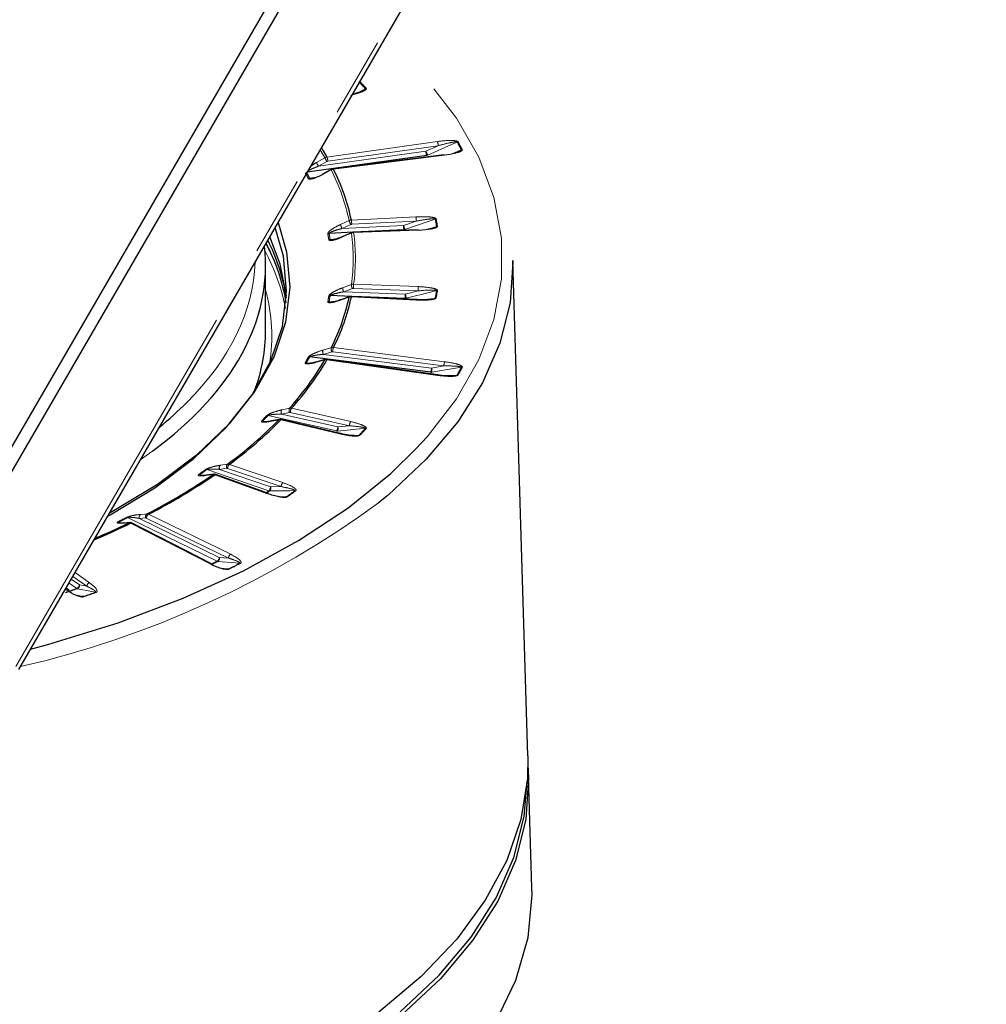
# Paper-space layout 'Sheet2' of a CAD drawing. Units: millimetres. Extents: x 9 to 1287, y 9 to 830.
# Drawn here: x 1176 to 1222, y 559 to 606 of the extents above; entities that cross this region are included whole.
import ezdxf

# ---------------------------------------------------------------- set-up
doc = ezdxf.new("R2010")
doc.units = ezdxf.units.MM
doc.linetypes.add('PHANTOM', pattern=[12.7, 6.35, -1.27, 1.27, -1.27, 1.27, -1.27])

psp = doc.layouts.new('Sheet2')

# ---------------------------------------------------------------- linework, layer by layer
at = {"color": 7, "linetype": 'Continuous', "lineweight": 25, "ltscale": 3}
for p, q in [((1217.326453, 657.486553), (1171.326455, 578.148292)), ((1217.805747, 657.136461), (1171.805749, 577.798195)), ((1175.873262, 574.794499), (1221.873264, 654.132768)), ((1195.269279, 599.250601), (1189.588876, 598.45043)), ((1196.101316, 599.281355), (1190.814252, 598.609205)), ((1190.720794, 598.579038), (1190.318738, 598.361437)), ((1194.859219, 595.710307), (1191.784198, 595.595622)), ((1194.17835, 595.715671), (1191.796235, 595.596071)), ((1191.777626, 595.595137), (1190.626102, 595.537321)), ((1191.274316, 595.39162), (1191.273813, 595.391439)), ((1191.687217, 595.573374), (1191.27382, 595.391445)), ((1200.073987, 570.68726), (1199.361468, 594.249099)), ((1187.603577, 590.916398), (1187.603577, 593.998456)), ((1191.689496, 592.542627), (1190.675961, 592.580427)), ((1191.59282, 592.529241), (1191.180642, 592.383426)), ((1194.760545, 592.389561), (1191.692412, 592.543604)), ((1194.236182, 592.447647), (1191.776488, 592.539382)), ((1195.456753, 588.932028), (1189.698144, 589.664126)), ((1189.618618, 589.356606), (1189.625883, 589.355582)), ((1190.440965, 589.539545), (1190.04253, 589.429189)), ((1195.793463, 588.806199), (1190.542582, 589.545867)), ((1188.267189, 586.695415), (1187.894605, 586.618784)), ((1191.148315, 586.02378), (1188.370584, 586.693216)), ((1185.138171, 584.083454), (1184.802757, 584.037795)), ((1187.746474, 583.171269), (1185.243437, 584.071708)), ((1181.149819, 581.783104), (1180.861766, 581.764718)), ((1185.065007, 579.806534), (1181.257278, 581.759825)), ((1178.270452, 578.55154), (1178.116913, 578.664223)), ((1200.27149, 564.415737), (1200.111333, 569.711882))]:
    psp.add_line(p, q, dxfattribs=at)
at = {"color": 8, "linetype": 'PHANTOM', "lineweight": 18, "ltscale": 3}
for p, q in [((1175.723878, 574.936262), (1221.72388, 654.274531)), ((1191.992218, 602.230641), (1192.347351, 602.422369)), ((1190.521659, 599.171592), (1195.772537, 599.911259)), ((1190.123244, 598.73239), (1195.228606, 599.451559)), ((1195.813213, 599.710302), (1190.562333, 598.970634)), ((1195.228606, 599.451559), (1195.813213, 599.710302)), ((1196.452228, 599.315232), (1196.912732, 599.510123)), ((1190.521678, 598.95675), (1190.123244, 598.73239)), ((1196.120232, 599.262456), (1190.833169, 598.590307)), ((1189.698144, 598.168675), (1190.046103, 598.212912)), ((1191.684891, 596.175131), (1194.753024, 596.329175)), ((1194.768011, 596.125783), (1191.699876, 595.971739)), ((1194.163363, 595.919063), (1194.768011, 596.125783)), ((1191.657834, 595.961473), (1191.245656, 595.772572)), ((1191.245656, 595.772572), (1194.163363, 595.919063)), ((1194.86481, 595.690315), (1191.789789, 595.575631)), ((1195.313724, 595.728755), (1195.733602, 595.865315)), ((1190.675961, 595.252374), (1190.89847, 595.260673)), ((1191.73648, 592.913055), (1191.323083, 592.760268)), ((1194.853652, 592.804954), (1191.778631, 592.919638)), ((1191.789789, 593.123198), (1194.86481, 593.008514)), ((1191.323083, 592.760268), (1194.247339, 592.651207)), ((1194.753024, 592.369653), (1191.68489, 592.523698)), ((1194.247339, 592.651207), (1194.853652, 592.804954)), ((1195.379793, 592.396833), (1195.671708, 592.466461)), ((1190.626102, 592.29548), (1190.826061, 592.285441)), ((1190.833169, 590.108522), (1196.12023, 589.436373)), ((1190.755228, 589.90412), (1190.353172, 589.787005)), ((1190.353172, 589.787005), (1195.493715, 589.133483)), ((1196.083268, 589.234918), (1190.796206, 589.907067)), ((1189.550081, 589.387837), (1189.723648, 589.363387)), ((1195.772539, 588.787569), (1190.521659, 589.527237)), ((1195.493715, 589.133483), (1196.083268, 589.234918)), ((1196.447805, 588.761181), (1196.713198, 588.803037)), ((1188.844095, 587.222703), (1191.655222, 586.589076)), ((1190.977049, 586.143421), (1187.722361, 586.877028)), ((1188.743892, 587.026095), (1188.365393, 586.943124)), ((1188.365393, 586.943124), (1191.038692, 586.340563)), ((1191.59358, 586.391934), (1188.782453, 587.025561)), ((1187.480593, 586.617792), (1187.630205, 586.581735)), ((1191.113171, 586.00786), (1188.33544, 586.677296)), ((1191.038692, 586.340563), (1191.59358, 586.391934)), ((1191.795566, 585.921667), (1192.047232, 585.941325)), ((1185.883008, 584.553426), (1188.43137, 583.685351)), ((1184.480521, 584.069511), (1184.60973, 584.023029)), ((1187.759109, 583.298771), (1184.808648, 584.303817)), ((1187.695699, 583.160029), (1185.192663, 584.060468)), ((1185.763583, 584.366426), (1185.420143, 584.315036)), ((1185.420143, 584.315036), (1187.843561, 583.489522)), ((1188.346918, 583.494601), (1185.798556, 584.362676)), ((1187.843561, 583.489522), (1188.346918, 583.494601)), ((1188.225901, 583.015365), (1188.594778, 583.013304)), ((1182.039873, 582.181796), (1185.946455, 580.277931)), ((1180.641017, 581.820423), (1180.754775, 581.762067)), ((1185.300536, 579.949014), (1181.045532, 582.022681)), ((1184.996542, 579.802975), (1181.188813, 581.756266)), ((1181.904859, 582.005925), (1181.606912, 581.982592)), ((1181.606912, 581.982592), (1185.40523, 580.13149)), ((1185.841761, 580.095455), (1181.935179, 581.999319)), ((1185.40523, 580.13149), (1185.841761, 580.095455)), ((1178.546431, 579.40503), (1179.232347, 578.928353)), ((1185.459152, 579.618165), (1185.833312, 579.580312)), ((1178.632392, 578.653935), (1178.26071, 578.912235)), ((1178.366999, 579.095554), (1178.754147, 578.826506)), ((1179.110592, 578.755782), (1178.440144, 579.221709)), ((1178.754147, 578.826506), (1179.110592, 578.755782)), ((1178.181702, 578.560517), (1178.094074, 578.624829)), ((1178.543759, 578.355029), (1178.930753, 578.268488))]:
    psp.add_line(p, q, dxfattribs=at)
at = {"color": 8, "linetype": 'PHANTOM', "lineweight": 18, "ltscale": 3, "flags": 128}
for points in [[(1194.772502, 585.304515), (1195.286738, 585.864464), (1196.688574, 587.673741), (1197.750552, 589.539974), (1198.463611, 591.447239), (1198.82167, 593.379264), (1198.821668, 595.319566), (1198.463612, 597.25159), (1197.750554, 599.158855), (1196.688575, 601.025088), (1195.28674, 602.834365), (1193.557007, 604.571253), (1193.279757, 604.816256)], [(1196.7132, 599.882458), (1196.439484, 599.761312), (1195.314985, 599.263615)], [(1190.420062, 599.136807), (1190.246459, 599.430095), (1190.200317, 599.505008)], [(1190.021628, 598.912448), (1190.28303, 599.059644), (1190.420062, 599.136807)], [(1190.730685, 598.557177), (1190.466905, 598.414414), (1190.328629, 598.339576)], [(1191.167623, 595.960489), (1191.438042, 596.084421), (1191.579801, 596.149388)], [(1195.671708, 596.219033), (1195.388611, 596.122246), (1194.225565, 595.724614)], [(1191.273813, 595.391439), (1191.271749, 595.389434), (1191.270159, 595.381976), (1191.271004, 595.369665)], [(1191.684401, 595.551595), (1191.413181, 595.432235), (1191.271004, 595.369665)], [(1191.687209, 595.573371), (1191.685147, 595.571365), (1191.683557, 595.563905), (1191.684401, 595.551595)], [(1191.271004, 592.953876), (1191.542223, 593.054115), (1191.684401, 593.106661)], [(1191.579801, 592.508867), (1191.309381, 592.413202), (1191.167623, 592.363052)], [(1195.733602, 592.820179), (1195.449723, 592.748194), (1194.283471, 592.452456)], [(1190.328629, 589.983966), (1190.592407, 590.060801), (1190.730685, 590.101079)], [(1190.420062, 589.521449), (1190.158659, 589.449047), (1190.021628, 589.411093)], [(1196.912733, 589.175371), (1196.636701, 589.127879), (1195.502679, 588.932766)], [(1188.369131, 587.140995), (1188.617454, 587.195428), (1188.74763, 587.223963)], [(1188.24042, 586.680109), (1187.995979, 586.629835), (1187.867837, 586.603481)], [(1187.867837, 586.603481), (1187.881655, 586.614053), (1187.894636, 586.618792)], [(1188.24042, 586.680109), (1188.254238, 586.690681), (1188.26722, 586.69542)], [(1192.347349, 586.263126), (1192.087549, 586.239073), (1191.020215, 586.140256)], [(1185.452049, 584.511346), (1185.67737, 584.545061), (1185.79549, 584.562735)], [(1185.107108, 584.07118), (1184.887051, 584.041227), (1184.771695, 584.025523)], [(1184.771695, 584.025523), (1184.78975, 584.034702), (1184.802809, 584.037801)], [(1185.107108, 584.07118), (1185.125166, 584.080358), (1185.138251, 584.083465)], [(1189.002096, 583.304159), (1188.766423, 583.30178), (1187.798206, 583.292007)], [(1181.666017, 582.174922), (1181.861492, 582.190229), (1181.963964, 582.198253)], [(1181.115327, 581.773934), (1180.926343, 581.761873), (1180.827274, 581.75555)], [(1180.827274, 581.75555), (1180.849021, 581.762987), (1180.861826, 581.764722)], [(1181.115327, 581.773934), (1181.137073, 581.781371), (1181.149716, 581.783097)], [(1186.378447, 579.852879), (1186.17406, 579.869751), (1185.334379, 579.939064)], [(1179.512464, 578.472147), (1179.345573, 578.505259), (1178.659943, 578.641295)]]:
    psp.add_lwpolyline(points, dxfattribs=at)
at = {"color": 7, "linetype": 'Continuous', "lineweight": 25, "ltscale": 3, "flags": 128}
for points in [[(1190.259681, 599.607398), (1190.347525, 599.465779), (1190.521659, 599.171592)], [(1180.106729, 582.096148), (1180.218203, 582.156392), (1182.346539, 583.442171), (1184.193164, 584.832557), (1185.737671, 586.312187), (1186.962989, 587.864711), (1187.855579, 589.472971), (1188.405579, 591.119196), (1188.606909, 592.785194), (1188.457346, 594.452553), (1188.067187, 595.825903)], [(1188.202286, 596.058917), (1188.600922, 594.661457), (1188.751165, 592.986523), (1188.548919, 591.312956), (1187.996423, 589.659253), (1187.099776, 588.043686), (1185.868891, 586.484109), (1184.317368, 584.997757), (1182.462354, 583.601054), (1180.324348, 582.309434), (1180.187589, 582.235607)], [(1188.600653, 592.570077), (1188.302654, 594.070484), (1187.805729, 595.374958)], [(1187.619963, 595.054555), (1187.736203, 594.843439), (1187.825384, 594.673288)], [(1199.361468, 594.249099), (1199.363571, 594.169683), (1199.231449, 592.235861), (1198.748169, 590.316057), (1197.917738, 588.426181), (1196.74704, 586.581892), (1195.245768, 584.798474), (1193.426366, 583.090704), (1192.98027, 582.722871)], [(1176.435524, 575.764252), (1177.297252, 575.9977), (1180.596608, 577.019137), (1183.693396, 578.188431), (1186.561197, 579.495604), (1189.175543, 580.929504), (1191.51413, 582.477898), (1193.557005, 584.127577), (1194.772502, 585.304515)], [(1200.073987, 570.68726), (1200.053726, 569.62263), (1199.740543, 567.661487), (1199.071985, 565.722709), (1198.053593, 563.822361), (1196.693802, 561.976191), (1195.003886, 560.199495), (1192.997841, 558.506998)], [(1200.078674, 570.286554), (1200.113476, 569.631065), (1199.979022, 567.663128), (1199.487216, 565.709458), (1198.642137, 563.786244), (1197.450783, 561.909421), (1195.923027, 560.094543), (1194.071531, 558.356646)], [(1194.008613, 558.522715), (1195.856979, 560.257674), (1197.382151, 562.069485), (1198.57149, 563.943135), (1199.415143, 565.863097), (1199.906117, 567.813464), (1200.043012, 569.479661)], [(1191.182347, 550.791989), (1193.530186, 552.464537), (1195.553147, 554.24004), (1197.233312, 556.102771), (1198.555794, 558.03623), (1199.508882, 560.023291), (1200.084136, 562.046351), (1200.276452, 564.087493), (1200.27149, 564.415737)]]:
    psp.add_lwpolyline(points, dxfattribs=at)
at = {"color": 8, "linetype": 'PHANTOM', "lineweight": 18, "ltscale": 9}
for centre, radius, start, end in [((1178.620962, 589.921779), 18.565519, 42.3240538, 43.6820804), ((1178.650955, 589.926293), 18.583328, 42.3240055, 43.6823827), ((1192.428657, 602.274304), 0.168921, 103.0477368, 118.7724311), ((1195.325729, 599.716225), 0.487521, 359.3038604, 23.5814279), ((1196.783149, 599.723628), 0.173551, 98.0313933, 113.7689133), ((1184.809055, 593.263459), 13.620565, 27.2980944, 29.0751421), ((1184.835536, 593.265833), 13.642538, 27.2987658, 29.0749859), ((1195.716036, 599.445618), 0.487466, 179.3016498, 203.5820495), ((1196.841774, 600.079146), 1.730947, 201.258012, 208.1087855), ((1196.981212, 599.350403), 0.173781, 97.4551025, 113.2073253), ((1168.464235, 586.6272), 25.269519, 29.204082, 29.6728691), ((1190.074867, 598.976565), 0.487502, 359.3029787, 23.5815151), ((1195.245095, 599.422305), 0.173398, 278.0173575, 293.7696485), ((1196.095721, 599.256839), 0.025146, 12.9064761, 77.1452312), ((1179.785439, 593.034278), 11.163501, 27.3824043, 28.9912753), ((1167.93163, 586.327232), 25.423526, 29.2052805, 29.6712311), ((1190.836682, 598.618308), 0.122362, 198.7189163, 209.973477), ((1181.828822, 594.064286), 9.971421, 12.070077, 26.7806972), ((1190.808661, 598.584691), 0.025143, 12.9053425, 77.1523506), ((1179.735554, 593.019981), 11.150628, 27.3829959, 28.9907145), ((1189.721145, 597.994834), 0.175356, 97.5370653, 118.7594164), ((1192.402069, 596.380684), 0.854179, 195.7107326, 209.3915703), ((1190.415325, 595.979351), 1.284573, 359.6605173, 8.7665732), ((1193.483491, 596.13338), 1.284542, 359.6611411, 8.7674254), ((1195.72736, 596.054435), 0.173752, 92.7838622, 108.6809767), ((1185.769734, 594.304101), 10.085438, 8.9051293, 10.9452554), ((1185.810521, 594.311709), 10.092002, 8.9045263, 10.9458041), ((1191.989901, 596.191785), 0.85419, 195.7105902, 209.3913643), ((1195.447741, 595.911456), 1.284401, 179.6606376, 188.7679289), ((1192.76075, 595.363209), 1.50874, 13.8594411, 21.6183688), ((1194.169955, 595.889104), 0.173636, 272.7712389, 288.679129), ((1194.832907, 595.69217), 0.031957, 356.6716109, 34.5775942), ((1195.787698, 595.700533), 0.173435, 92.2494742, 108.1743955), ((1190.634388, 595.364328), 0.173191, 92.7423296, 114.3431064), ((1181.958035, 593.869882), 8.762152, 8.9809553, 10.8690835), ((1190.682716, 595.079782), 0.172724, 92.2413596, 113.8905265), ((1182.009742, 593.882804), 8.773773, 8.9804964, 10.8696563), ((1183.003415, 594.329128), 8.766638, 351.9842491, 8.0157509), ((1191.757886, 595.577486), 0.031957, 356.6716109, 34.5775942), ((1183.082623, 594.349414), 8.793085, 351.9838423, 8.0161577), ((1191.673223, 592.958262), 0.402243, 180.6247081, 209.4867947), ((1192.086596, 593.111042), 0.402219, 180.6240327, 209.4877096), ((1193.500014, 592.927364), 1.7214, 173.4676469, 180.2571628), ((1196.575293, 592.812666), 1.721659, 173.4681576, 180.2566522), ((1181.958035, 593.938578), 8.762152, 349.1309165, 351.0190447), ((1190.66892, 592.415187), 0.16539, 87.5597628, 109.8482233), ((1182.009742, 593.949998), 8.773773, 349.1303437, 351.0195036), ((1191.190852, 592.362557), 0.023234, 116.1247434, 178.779229), ((1191.603033, 592.508372), 0.023237, 116.1294898, 178.7785986), ((1191.711662, 592.524956), 0.026802, 135.9103887, 182.6901806), ((1192.526159, 592.643459), 1.721198, 353.4676185, 0.2579102), ((1194.243026, 592.615274), 0.167766, 267.6620083, 283.9502335), ((1193.78305, 592.464142), 0.500557, 358.662235, 21.9447765), ((1185.769734, 594.381393), 10.085438, 349.0547446, 351.0948707), ((1195.710599, 592.304084), 0.166969, 87.1430762, 103.4694267), ((1185.806609, 594.387804), 10.095973, 349.0545973, 351.0950722), ((1195.774082, 592.657246), 0.167887, 87.6756916, 103.9523447), ((1190.617666, 592.131356), 0.164341, 87.0576236, 109.4293416), ((1190.987168, 590.03303), 0.265357, 165.1409262, 209.064871), ((1191.329598, 589.913319), 0.533428, 158.5345463, 180.6716023), ((1179.735554, 594.788478), 11.150628, 331.0092855, 332.6170041), ((1179.785439, 594.798523), 11.163501, 331.0087247, 332.6175957), ((1189.677676, 589.513668), 0.151844, 82.2529756, 105.6259433), ((1190.585119, 589.915917), 0.265364, 165.1412889, 209.0643932), ((1189.52845, 589.239167), 0.150235, 81.7219188, 105.2281971), ((1190.052561, 589.396484), 0.034209, 107.0950481, 154.7203491), ((1190.450943, 589.5069), 0.034137, 107.0396579, 154.7742261), ((1190.546962, 589.519884), 0.026349, 99.5667581, 163.7972091), ((1194.960298, 589.127232), 0.533453, 338.5354558, 0.6713512), ((1195.210901, 589.020294), 0.304624, 343.3018551, 21.8124665), ((1196.616781, 589.241148), 0.53355, 158.5371083, 180.6690404), ((1184.814723, 595.419106), 13.614186, 330.9240421, 332.7019228), ((1184.849972, 595.425259), 13.626159, 330.9239465, 332.7023018), ((1196.938195, 589.021351), 0.156111, 82.4660212, 99.386731), ((1195.477239, 589.086549), 0.155873, 262.4481171, 279.3932953), ((1195.797843, 588.780214), 0.026352, 99.5669672, 163.7914059), ((1196.737103, 588.650396), 0.154501, 81.889763, 98.9007327), ((1188.926217, 587.12162), 0.205833, 150.1841031, 207.6514303), ((1189.117553, 587.02899), 0.335118, 144.6868781, 180.5862275), ((1175.774876, 597.724708), 16.094048, 316.367155, 317.6267872), ((1175.807284, 597.746854), 16.128304, 316.3672755, 317.6265845), ((1187.691304, 586.747247), 0.133445, 76.5420058, 101.506586), ((1188.547734, 587.03865), 0.205849, 150.1861843, 207.6493668), ((1187.448695, 586.490282), 0.131439, 75.9547995, 101.1095794), ((1188.367033, 586.654305), 0.039073, 84.785212, 143.955392), ((1190.703604, 586.33713), 0.335105, 324.6861715, 0.5869342), ((1190.824777, 586.259289), 0.228834, 328.6560622, 20.803587), ((1191.928643, 586.395374), 0.335081, 144.6848342, 180.5882715), ((1191.008666, 586.27866), 0.138886, 256.8416449, 274.7700262), ((1178.647058, 598.739378), 18.529836, 316.3166119, 317.6772538), ((1192.057439, 585.804639), 0.137066, 76.2407565, 94.270753), ((1178.659124, 598.764755), 18.572048, 316.3175734, 317.6767731), ((1192.358903, 586.124503), 0.139104, 76.8622987, 94.764302), ((1185.580372, 584.389741), 0.176789, 136.5397334, 204.9968909), ((1185.923808, 584.441131), 0.176785, 136.5389885, 204.9974866), ((1186.057024, 584.362312), 0.258469, 132.3190364, 179.9193769), ((1170.807388, 603.497849), 23.722646, 305.043534, 306.0155384), ((1184.441979, 583.967097), 0.109426, 69.3766196, 96.8643852), ((1170.808402, 603.56309), 23.810218, 305.0444852, 306.0147264), ((1184.770579, 584.198893), 0.111617, 70.0582035, 97.2908048), ((1187.585078, 583.489892), 0.258484, 312.3204872, 359.917926), ((1187.660759, 583.427534), 0.193026, 315.4027771, 18.7316577), ((1188.605377, 583.494241), 0.25846, 132.3181128, 179.9203005), ((1172.53323, 604.222113), 25.876893, 305.7101378, 306.0433171), ((1172.493501, 604.324894), 26.01185, 305.6919158, 306.0417287), ((1187.798533, 583.410261), 0.118254, 250.5256963, 269.8412719), ((1172.939354, 605.368002), 27.291478, 305.0042912, 306.0550664), ((1188.593352, 582.897243), 0.116069, 69.8231664, 89.2961202), ((1172.949863, 605.40059), 27.340118, 305.0047996, 306.05498), ((1189.001765, 583.185759), 0.1184, 70.5459469, 89.8398672), ((1165.530597, 620.244226), 46.490177, 282.9594941, 306.1882578), ((1181.7583, 582.041315), 0.162378, 124.6329921, 201.2011357), ((1182.056243, 582.064648), 0.162375, 124.6320903, 201.2016918), ((1182.154512, 581.994751), 0.219381, 121.5040032, 178.806811), ((1165.819608, 611.889479), 33.494472, 296.1789507, 296.9511516), ((1180.599792, 581.744663), 0.08625, 61.4472812, 92.1400879), ((1165.865021, 611.878057), 33.493155, 296.1782128, 296.9518896), ((1181.004396, 581.944356), 0.088469, 62.2915158, 92.6336492), ((1181.226509, 581.691411), 0.075014, 65.7844557, 120.1669036), ((1186.061069, 580.090901), 0.219355, 121.500336, 178.8104782), ((1167.547371, 614.873678), 39.202104, 296.49168, 296.9829831), ((1167.462303, 614.98627), 39.316814, 296.559248, 296.9816384), ((1185.185922, 580.136044), 0.219355, 301.5003316, 358.8104826), ((1185.344096, 580.034647), 0.096076, 243.0382474, 264.1949206), ((1185.237019, 580.084168), 0.17474, 303.8600895, 15.712729), ((1167.803961, 616.320433), 40.925468, 296.1384108, 296.9916915), ((1167.841953, 616.301423), 40.915513, 296.1378177, 296.9922846), ((1186.368718, 579.757188), 0.096185, 63.0580902, 84.1944768), ((1185.822724, 579.487082), 0.093829, 62.1631769, 83.5205922), ((1178.55889, 578.835031), 0.195443, 292.0908821, 357.5001079), ((1178.592756, 578.792032), 0.165033, 294.0236113, 12.0574567), ((1179.305849, 578.747258), 0.195443, 112.0909056, 177.5001789), ((1162.165794, 624.81613), 49.011193, 288.9586561, 289.6319149), ((1162.145235, 624.939724), 49.155672, 288.9592514, 289.6313805), ((1178.676768, 578.714312), 0.074931, 233.6848155, 257.0240917), ((1162.382327, 626.468349), 50.961525, 288.9488489, 289.6417918), ((1162.379421, 626.541975), 51.053011, 288.9489089, 289.6414535), ((1179.495621, 578.399037), 0.075025, 53.7100829, 77.0266471)]:
    psp.add_arc(centre, radius, start, end, dxfattribs=at)
at = {"color": 7, "linetype": 'Continuous', "lineweight": 25, "ltscale": 9}
for centre, radius, start, end in [((1181.90441, 594.083772), 10.001579, 12.0697872, 26.7810505), ((1190.434591, 598.400695), 0.122325, 198.7191723, 209.9763968), ((1179.80948, 591.150953), 8.884696, 8.5366235, 27.2023363), ((1179.745972, 590.826869), 8.950674, 9.20816, 28.2854349), ((1181.828822, 594.59397), 9.971421, 333.2193028, 347.929923), ((1181.904509, 594.615016), 10.001473, 333.2189029, 347.9303248), ((1194.779819, 592.370903), 0.026825, 135.9312382, 182.6718379), ((1178.548929, 596.405465), 13.722735, 318.0044997, 329.8907488), ((1178.614799, 596.431875), 13.763988, 318.004108, 329.8910929), ((1173.832809, 600.846297), 20.205448, 306.3027749, 315.4840853), ((1173.883966, 600.886563), 20.266928, 306.3026445, 315.4841877), ((1191.144756, 585.984886), 0.039057, 84.7717822, 143.9688217), ((1168.600258, 608.199082), 29.234085, 297.2019102, 304.3775733), ((1168.63605, 608.260952), 29.322088, 297.201664, 304.3777435), ((1185.228363, 584.019501), 0.05434, 73.8945304, 131.0701595), ((1187.731401, 583.119055), 0.054346, 73.8980149, 131.066675), ((1164.754204, 615.818558), 37.819785, 292.8750182, 295.7566994), ((1164.762897, 615.664047), 37.629001, 293.0455675, 295.7579264), ((1185.034237, 579.738134), 0.075002, 65.7797028, 120.1716565), ((1178.217646, 578.472681), 0.094907, 56.1927639, 112.2548606), ((1178.913272, 578.197632), 0.07298, 52.5933687, 76.1411601)]:
    psp.add_arc(centre, radius, start, end, dxfattribs=at)
for centre, major_axis, ratio, start_param, end_param in [((1156.853576, 594.321798), (30.74919, -0.437284), 0.510438866, 5.691148302, 6.349939565), ((1156.853576, 591.248291), (30.749145, -0.449019), 0.51071279, 6.106886781, 6.290642934), ((1156.859747, 594.751659), (30.249176, -0.437388), 0.510610082, 5.73509467, 5.822075731)]:
    psp.add_ellipse(centre, major_axis=major_axis, ratio=ratio, start_param=start_param, end_param=end_param, dxfattribs=at)
at = {"color": 8, "linetype": 'PHANTOM', "lineweight": 18, "ltscale": 9}
for centre, major_axis, ratio, start_param, end_param in [((1157.247902, 590.782852), (31.445141, -0.457991), 0.510608923, 0.102411252, 0.275330805), ((1156.859747, 594.751659), (30.249176, -0.437388), 0.510610082, 5.822075731, 6.273655645), ((1156.849874, 590.990375), (31.049154, -0.448955), 0.510610082, 6.206552873, 6.428827644), ((1156.853576, 594.321798), (30.74919, -0.437284), 0.510438866, 5.658692439, 5.691148302)]:
    psp.add_ellipse(centre, major_axis=major_axis, ratio=ratio, start_param=start_param, end_param=end_param, dxfattribs=at)
at = {"color": 8, "linetype": 'PHANTOM', "lineweight": 18, "ltscale": 3}
for points, knots in [([(1192.390522, 602.438863), (1192.39426, 602.432994), (1192.402641, 602.41984), (1192.393871, 602.392625), (1192.341367, 602.339888), (1192.110742, 602.225642), (1191.849109, 602.15908), (1191.655221, 602.109752)], [0, 0, 0, 0, 0.03526635, 0.07904167, 0.154783389, 0.373635295, 1, 1, 1, 1]), ([(1192.347351, 602.422369), (1192.348319, 602.420877), (1192.350379, 602.417705), (1192.348576, 602.408286), (1192.332438, 602.389392), (1192.286844, 602.356269), (1192.239795, 602.332508), (1192.209714, 602.317316)], [0, 0, 0, 0, 0.041017066, 0.087247038, 0.220714714, 0.501747643, 1, 1, 1, 1]), ([(1195.772537, 599.911259), (1195.969757, 599.934134), (1196.244695, 599.966025), (1196.561378, 599.958132), (1196.683061, 599.937628), (1196.732585, 599.919386), (1196.752137, 599.906017), (1196.757675, 599.897387), (1196.758901, 599.895477)], [0, 0, 0, 0, 0.58228203, 0.811742523, 0.907250538, 0.947627271, 0.988408246, 1, 1, 1, 1]), ([(1195.813213, 599.710302), (1195.997765, 599.76015), (1196.251895, 599.828791), (1196.540288, 599.882807), (1196.649148, 599.893843), (1196.688643, 599.892503), (1196.703616, 599.889332), (1196.710561, 599.886121), (1196.712525, 599.883394), (1196.7132, 599.882458)], [0, 0, 0, 0, 0.616872319, 0.849439519, 0.936575509, 0.967839051, 0.981227116, 0.99355579, 1, 1, 1, 1]), ([(1196.958664, 599.522715), (1196.960304, 599.516609), (1196.96398, 599.502924), (1196.945879, 599.476876), (1196.875788, 599.42948), (1196.608977, 599.337019), (1196.328229, 599.294188), (1196.120232, 599.262456)], [0, 0, 0, 0, 0.035274215, 0.079062322, 0.154842758, 0.373850068, 1, 1, 1, 1]), ([(1196.912732, 599.510123), (1196.91318, 599.508569), (1196.914133, 599.505263), (1196.909482, 599.49612), (1196.888268, 599.478878), (1196.844587, 599.454979), (1196.803624, 599.439483), (1196.781335, 599.431051)], [0, 0, 0, 0, 0.0489818591, 0.1041814603, 0.2635684906, 0.5992837539, 1, 1, 1, 1]), ([(1190.420062, 599.136807), (1190.445648, 599.148886), (1190.478774, 599.164524), (1190.513708, 599.170282), (1190.521659, 599.171592)], [0, 0, 0, 0, 0.772403334, 1, 1, 1, 1]), ([(1190.562333, 598.970634), (1190.559151, 598.970114), (1190.545168, 598.967828), (1190.531915, 598.961578), (1190.521678, 598.95675)], [0, 0, 0, 0, 0.227586954, 1, 1, 1, 1]), ([(1189.628853, 598.519381), (1189.674121, 598.543499), (1189.781146, 598.600523), (1189.949738, 598.669213), (1190.070946, 598.713347), (1190.123244, 598.73239)], [0, 0, 0, 0, 0.294149279, 0.695447119, 1, 1, 1, 1]), ([(1189.752379, 598.732433), (1189.839325, 598.795565), (1189.926566, 598.858911), (1190.021308, 598.912268), (1190.021628, 598.912448)], [0, 0, 0, 0, 0.9966215306, 1, 1, 1, 1]), ([(1190.833169, 598.590307), (1190.805791, 598.58476), (1190.770346, 598.57758), (1190.738038, 598.560959), (1190.730685, 598.557177)], [0, 0, 0, 0, 0.772402926, 1, 1, 1, 1]), ([(1189.805866, 598.161285), (1189.804784, 598.161074), (1189.778184, 598.155897), (1189.74521, 598.154612), (1189.714935, 598.158705), (1189.70515, 598.162042), (1189.700204, 598.165338), (1189.698554, 598.168011), (1189.698144, 598.168675)], [0, 0, 0, 0, 0.026166715, 0.643529906, 0.78802342, 0.866189616, 0.966746439, 1, 1, 1, 1]), ([(1191.579801, 596.149388), (1191.606269, 596.15919), (1191.640537, 596.171881), (1191.676667, 596.174529), (1191.684891, 596.175131)], [0, 0, 0, 0, 0.772393861, 1, 1, 1, 1]), ([(1194.753024, 596.329175), (1194.95519, 596.334579), (1195.237025, 596.342113), (1195.546159, 596.306848), (1195.658872, 596.276087), (1195.701308, 596.253824), (1195.71593, 596.238957), (1195.718379, 596.229973), (1195.718921, 596.227982)], [0, 0, 0, 0, 0.582268078, 0.811725207, 0.907231977, 0.947608384, 0.988388032, 1, 1, 1, 1]), ([(1194.768011, 596.125783), (1194.958023, 596.159246), (1195.219672, 596.205325), (1195.508881, 596.234074), (1195.61503, 596.235706), (1195.651811, 596.231027), (1195.664898, 596.226631), (1195.670407, 596.222873), (1195.671375, 596.220015), (1195.671708, 596.219033)], [0, 0, 0, 0, 0.616863411, 0.849431008, 0.936564095, 0.967827879, 0.981215199, 0.993545891, 1, 1, 1, 1]), ([(1190.562999, 595.522122), (1190.563105, 595.530644), (1190.563344, 595.549792), (1190.591243, 595.593876), (1190.66476, 595.667984), (1190.855916, 595.804815), (1191.040323, 595.902211), (1191.167291, 595.960337), (1191.167623, 595.960489)], [0, 0, 0, 0, 0.057305135, 0.12875651, 0.245499582, 0.482520203, 0.998649049, 1, 1, 1, 1]), ([(1190.626102, 595.537321), (1190.626263, 595.539913), (1190.626535, 595.544278), (1190.635161, 595.555831), (1190.663463, 595.576601), (1190.743542, 595.615939), (1190.887464, 595.669607), (1191.065358, 595.72509), (1191.191311, 595.75826), (1191.245656, 595.772572)], [0, 0, 0, 0, 0.021071683, 0.035474148, 0.089092577, 0.19499967, 0.437739254, 0.757401376, 1, 1, 1, 1]), ([(1191.699876, 595.971739), (1191.696586, 595.971502), (1191.682131, 595.970459), (1191.668422, 595.965389), (1191.657834, 595.961473)], [0, 0, 0, 0, 0.227587027, 1, 1, 1, 1]), ([(1195.78089, 595.873834), (1195.780991, 595.87056), (1195.781279, 595.861242), (1195.76832, 595.84186), (1195.734084, 595.820034), (1195.659679, 595.789992), (1195.548059, 595.762052), (1195.27899, 595.714527), (1195.047036, 595.700968), (1194.86481, 595.690315)], [0, 0, 0, 0, 0.018858325, 0.053675131, 0.115333331, 0.176507791, 0.329071781, 0.472908378, 1, 1, 1, 1]), ([(1195.733602, 595.865315), (1195.733467, 595.863596), (1195.73313, 595.85931), (1195.72746, 595.853894), (1195.712957, 595.843245), (1195.682574, 595.829512), (1195.647004, 595.81574), (1195.623699, 595.809041), (1195.617126, 595.807152)], [0, 0, 0, 0, 0.065506283, 0.163212719, 0.204528219, 0.51285256, 0.862601924, 1, 1, 1, 1]), ([(1191.271004, 595.369665), (1191.143155, 595.31806), (1190.951403, 595.24066), (1190.736047, 595.19698), (1190.647608, 595.202409), (1190.618466, 595.219988), (1190.614424, 595.23255), (1190.612765, 595.237707)], [0, 0, 0, 0, 0.514774517, 0.7720765, 0.901282944, 0.959467578, 1, 1, 1, 1]), ([(1190.768607, 595.235728), (1190.744464, 595.235141), (1190.714565, 595.234414), (1190.688324, 595.24114), (1190.68034, 595.24524), (1190.676809, 595.24891), (1190.67613, 595.251684), (1190.675961, 595.252374)], [0, 0, 0, 0, 0.629653875, 0.779772396, 0.860994702, 0.965453167, 1, 1, 1, 1]), ([(1191.789789, 595.575631), (1191.761634, 595.572513), (1191.725181, 595.568477), (1191.691962, 595.554725), (1191.684401, 595.551595)], [0, 0, 0, 0, 0.772394955, 1, 1, 1, 1]), ([(1190.612765, 592.570752), (1190.615602, 592.579146), (1190.621978, 592.598005), (1190.660033, 592.639203), (1190.746759, 592.7063), (1190.954275, 592.825702), (1191.143332, 592.906712), (1191.270671, 592.953753), (1191.271004, 592.953876)], [0, 0, 0, 0, 0.057304619, 0.128755888, 0.245500494, 0.482518785, 0.998649442, 1, 1, 1, 1]), ([(1191.684401, 593.106661), (1191.710947, 593.114145), (1191.745315, 593.123833), (1191.781543, 593.123316), (1191.789789, 593.123198)], [0, 0, 0, 0, 0.772391906, 1, 1, 1, 1]), ([(1191.778631, 592.919638), (1191.775334, 592.919689), (1191.760845, 592.919913), (1191.747098, 592.916044), (1191.73648, 592.913055)], [0, 0, 0, 0, 0.227570896, 1, 1, 1, 1]), ([(1194.853652, 592.804954), (1195.043352, 592.821806), (1195.304571, 592.845012), (1195.585809, 592.848809), (1195.686021, 592.841412), (1195.718971, 592.833683), (1195.729775, 592.828242), (1195.733676, 592.824073), (1195.733621, 592.821175), (1195.733602, 592.820179)], [0, 0, 0, 0, 0.61686448, 0.849430551, 0.936564411, 0.967827815, 0.981215134, 0.993544912, 1, 1, 1, 1]), ([(1194.86481, 593.008514), (1195.065782, 592.996283), (1195.345952, 592.979232), (1195.638141, 592.917662), (1195.738458, 592.877583), (1195.772518, 592.851973), (1195.781751, 592.836063), (1195.781047, 592.827003), (1195.78089, 592.824994)], [0, 0, 0, 0, 0.582267248, 0.81172585, 0.907231017, 0.947608571, 0.988386998, 1, 1, 1, 1]), ([(1191.167623, 592.363052), (1191.041684, 592.322549), (1190.852797, 592.261801), (1190.654847, 592.236201), (1190.581192, 592.248719), (1190.562075, 592.26841), (1190.56273, 592.28112), (1190.562999, 592.286338)], [0, 0, 0, 0, 0.514775488, 0.772076496, 0.901281619, 0.95946815, 1, 1, 1, 1]), ([(1190.675961, 592.580427), (1190.676978, 592.582968), (1190.678689, 592.587246), (1190.690466, 592.597907), (1190.723386, 592.615997), (1190.810006, 592.648044), (1190.959996, 592.688855), (1191.141768, 592.728604), (1191.268431, 592.750724), (1191.323083, 592.760268)], [0, 0, 0, 0, 0.021072867, 0.035474531, 0.08909096, 0.194998852, 0.43773923, 0.757402233, 1, 1, 1, 1]), ([(1191.68489, 592.523698), (1191.656811, 592.52304), (1191.620459, 592.522189), (1191.587339, 592.511337), (1191.579801, 592.508867)], [0, 0, 0, 0, 0.7724045026, 1, 1, 1, 1]), ([(1195.718921, 592.470846), (1195.717885, 592.467613), (1195.714934, 592.458412), (1195.695437, 592.440449), (1195.654141, 592.421928), (1195.570434, 592.398801), (1195.450807, 592.380978), (1195.16932, 592.357536), (1194.936181, 592.364322), (1194.753024, 592.369653)], [0, 0, 0, 0, 0.018857422, 0.05367582, 0.115334541, 0.176507784, 0.329071161, 0.472907612, 1, 1, 1, 1]), ([(1195.671708, 592.466461), (1195.670996, 592.464778), (1195.669222, 592.460586), (1195.662056, 592.45573), (1195.644817, 592.446476), (1195.612072, 592.435392), (1195.580571, 592.427514), (1195.563988, 592.423368)], [0, 0, 0, 0, 0.076561492, 0.190765238, 0.239052134, 0.599437351, 1, 1, 1, 1]), ([(1190.730685, 590.101079), (1190.756502, 590.106272), (1190.789926, 590.112994), (1190.825152, 590.109351), (1190.833169, 590.108522)], [0, 0, 0, 0, 0.7723984801, 1, 1, 1, 1]), ([(1189.636776, 589.6599), (1189.642258, 589.667929), (1189.654577, 589.685971), (1189.701632, 589.723447), (1189.798929, 589.782493), (1190.016516, 589.883308), (1190.204403, 589.947785), (1190.328306, 589.983871), (1190.328629, 589.983966)], [0, 0, 0, 0, 0.057305027, 0.12875551, 0.245500279, 0.482519657, 0.998648673, 1, 1, 1, 1]), ([(1189.698144, 589.664126), (1189.699985, 589.666542), (1189.703084, 589.670609), (1189.717657, 589.680118), (1189.754192, 589.69517), (1189.844724, 589.719466), (1189.996223, 589.74709), (1190.176349, 589.771008), (1190.299875, 589.782183), (1190.353172, 589.787005)], [0, 0, 0, 0, 0.021070625, 0.035475322, 0.089092722, 0.195001003, 0.437739963, 0.757402298, 1, 1, 1, 1]), ([(1190.796206, 589.907067), (1190.793001, 589.907402), (1190.77892, 589.908877), (1190.765553, 589.906193), (1190.755228, 589.90412)], [0, 0, 0, 0, 0.227603899, 1, 1, 1, 1]), ([(1190.021628, 589.411093), (1189.901425, 589.381356), (1189.721142, 589.336756), (1189.546612, 589.327452), (1189.489979, 589.345669), (1189.481472, 589.366569), (1189.486801, 589.379016), (1189.488989, 589.384127)], [0, 0, 0, 0, 0.514775719, 0.772078978, 0.901282866, 0.959468834, 1, 1, 1, 1]), ([(1190.521659, 589.527237), (1190.494511, 589.528995), (1190.459364, 589.531272), (1190.427348, 589.52327), (1190.420062, 589.521449)], [0, 0, 0, 0, 0.77240744, 1, 1, 1, 1]), ([(1196.083268, 589.234918), (1196.266889, 589.235439), (1196.519738, 589.236156), (1196.784467, 589.216073), (1196.87569, 589.200299), (1196.903815, 589.1899), (1196.912001, 589.183627), (1196.91418, 589.179195), (1196.913103, 589.176348), (1196.912733, 589.175371)], [0, 0, 0, 0, 0.616871174, 0.849437793, 0.936576446, 0.967839221, 0.9812275, 0.993554996, 1, 1, 1, 1]), ([(1196.12023, 589.436373), (1196.313902, 589.406879), (1196.583894, 589.365761), (1196.850259, 589.279758), (1196.935134, 589.231578), (1196.959781, 589.2034), (1196.96335, 589.186933), (1196.959512, 589.178075), (1196.958663, 589.176114)], [0, 0, 0, 0, 0.582281157, 0.811740139, 0.907249328, 0.947626513, 0.988407158, 1, 1, 1, 1]), ([(1196.7589, 588.803353), (1196.756741, 588.800242), (1196.750613, 588.791418), (1196.725088, 588.775408), (1196.677902, 588.760761), (1196.58731, 588.74527), (1196.46316, 588.738122), (1196.177917, 588.739534), (1195.950837, 588.766442), (1195.772539, 588.787569)], [0, 0, 0, 0, 0.018962102, 0.053802081, 0.115545789, 0.176804707, 0.329513782, 0.473548035, 1, 1, 1, 1]), ([(1196.713198, 588.803037), (1196.71192, 588.801432), (1196.708739, 588.797437), (1196.700249, 588.793261), (1196.680759, 588.785607), (1196.650144, 588.778344), (1196.621813, 588.773843), (1196.608815, 588.771778)], [0, 0, 0, 0, 0.0849137477, 0.2112997713, 0.2643214538, 0.6624917397, 1, 1, 1, 1]), ([(1188.74763, 587.223963), (1188.771933, 587.226963), (1188.803397, 587.230847), (1188.83655, 587.224213), (1188.844095, 587.222703)], [0, 0, 0, 0, 0.772408496, 1, 1, 1, 1]), ([(1187.664684, 586.87801), (1187.672646, 586.885451), (1187.690536, 586.90217), (1187.745157, 586.935199), (1187.850072, 586.985398), (1188.071103, 587.067047), (1188.252197, 587.11526), (1188.368827, 587.140928), (1188.369131, 587.140995)], [0, 0, 0, 0, 0.057302202, 0.12875447, 0.245498411, 0.482519934, 0.998651123, 1, 1, 1, 1]), ([(1187.722361, 586.877028), (1187.72497, 586.879249), (1187.729361, 586.882989), (1187.746292, 586.891118), (1187.785325, 586.902867), (1187.877022, 586.91919), (1188.025426, 586.933696), (1188.198434, 586.942165), (1188.315069, 586.942835), (1188.365393, 586.943124)], [0, 0, 0, 0, 0.021073576, 0.035476509, 0.089092235, 0.195001101, 0.437738757, 0.757402437, 1, 1, 1, 1]), ([(1188.782453, 587.025561), (1188.779438, 587.026169), (1188.766192, 587.02884), (1188.75361, 587.027291), (1188.743892, 587.026095)], [0, 0, 0, 0, 0.22764914, 1, 1, 1, 1]), ([(1187.867837, 586.603481), (1187.757023, 586.58385), (1187.590822, 586.554407), (1187.445019, 586.559114), (1187.407123, 586.581468), (1187.409487, 586.602635), (1187.419328, 586.61442), (1187.423369, 586.619258)], [0, 0, 0, 0, 0.514775637, 0.772077569, 0.901283445, 0.95946816, 1, 1, 1, 1]), ([(1187.540793, 586.579998), (1187.536276, 586.580701), (1187.512026, 586.584476), (1187.489471, 586.593509), (1187.478004, 586.605239), (1187.476635, 586.610603), (1187.477809, 586.614586), (1187.480039, 586.617154), (1187.480593, 586.617792)], [0, 0, 0, 0, 0.126726761, 0.680346232, 0.809911457, 0.879999278, 0.970176048, 1, 1, 1, 1]), ([(1188.33544, 586.677296), (1188.310048, 586.681353), (1188.277174, 586.686605), (1188.247235, 586.681313), (1188.24042, 586.680109)], [0, 0, 0, 0, 0.7723899593, 1, 1, 1, 1]), ([(1191.59358, 586.391934), (1191.765544, 586.376901), (1192.002342, 586.356201), (1192.242512, 586.314028), (1192.321978, 586.290791), (1192.34442, 586.278179), (1192.34974, 586.271315), (1192.350133, 586.266768), (1192.348061, 586.264057), (1192.347349, 586.263126)], [0, 0, 0, 0, 0.616864161, 0.849430135, 0.936563594, 0.967830078, 0.981214512, 0.993545556, 1, 1, 1, 1]), ([(1191.655222, 586.589076), (1191.835708, 586.543215), (1192.087319, 586.479281), (1192.319768, 586.371456), (1192.386622, 586.316638), (1192.40111, 586.286749), (1192.398905, 586.270218), (1192.392041, 586.261826), (1192.39052, 586.259966)], [0, 0, 0, 0, 0.582266429, 0.811725607, 0.90723149, 0.947609654, 0.988388592, 1, 1, 1, 1]), ([(1192.09004, 585.937772), (1192.086854, 585.934911), (1192.077785, 585.92677), (1192.047176, 585.913225), (1191.995703, 585.902882), (1191.901224, 585.895465), (1191.776619, 585.899174), (1191.496073, 585.925285), (1191.281636, 585.971529), (1191.113171, 586.00786)], [0, 0, 0, 0, 0.018857577, 0.053675548, 0.115334202, 0.176507764, 0.329071859, 0.472909064, 1, 1, 1, 1]), ([(1192.047232, 585.941325), (1192.045448, 585.939861), (1192.041001, 585.936216), (1192.031533, 585.932827), (1192.010475, 585.926952), (1191.982088, 585.92275), (1191.956788, 585.920891), (1191.946728, 585.920152)], [0, 0, 0, 0, 0.09145192, 0.227832403, 0.285479863, 0.715876063, 1, 1, 1, 1]), ([(1184.756414, 584.309607), (1184.766613, 584.316254), (1184.789527, 584.331188), (1184.85006, 584.359181), (1184.959403, 584.40001), (1185.17716, 584.462404), (1185.345959, 584.495644), (1185.451773, 584.511305), (1185.452049, 584.511346)], [0, 0, 0, 0, 0.0573038238, 0.1287551326, 0.2454995807, 0.4825190825, 0.998646922, 1, 1, 1, 1]), ([(1185.79549, 584.562735), (1185.817541, 584.563707), (1185.84609, 584.564965), (1185.876163, 584.555566), (1185.883008, 584.553426)], [0, 0, 0, 0, 0.772395744, 1, 1, 1, 1]), ([(1184.771695, 584.025523), (1184.673638, 584.015029), (1184.526569, 583.99929), (1184.413915, 584.015304), (1184.395915, 584.040102), (1184.409073, 584.060591), (1184.423129, 584.07133), (1184.4289, 584.075739)], [0, 0, 0, 0, 0.514775439, 0.772078704, 0.901283387, 0.959468898, 1, 1, 1, 1]), ([(1184.532858, 584.023375), (1184.524323, 584.025671), (1184.498923, 584.032504), (1184.478327, 584.044908), (1184.472906, 584.057405), (1184.473902, 584.062786), (1184.476648, 584.066596), (1184.47975, 584.068931), (1184.480521, 584.069511)], [0, 0, 0, 0, 0.242882468, 0.722855528, 0.835182858, 0.895972827, 0.974141123, 1, 1, 1, 1]), ([(1184.808648, 584.303817), (1184.811945, 584.30578), (1184.817497, 584.309084), (1184.836263, 584.315655), (1184.876616, 584.323928), (1184.966687, 584.332302), (1185.107489, 584.334154), (1185.268122, 584.328031), (1185.374321, 584.318953), (1185.420143, 584.315036)], [0, 0, 0, 0, 0.021072993, 0.0354744, 0.089090393, 0.194999853, 0.437739804, 0.757401749, 1, 1, 1, 1]), ([(1185.192663, 584.060468), (1185.169797, 584.066635), (1185.140194, 584.07462), (1185.113243, 584.071818), (1185.107108, 584.07118)], [0, 0, 0, 0, 0.77238874, 1, 1, 1, 1]), ([(1185.798556, 584.362676), (1185.795822, 584.363535), (1185.783813, 584.367309), (1185.772399, 584.366811), (1185.763583, 584.366426)], [0, 0, 0, 0, 0.22760783, 1, 1, 1, 1]), ([(1188.346918, 583.494601), (1188.502003, 583.465261), (1188.715557, 583.42486), (1188.923865, 583.363069), (1188.989167, 583.333499), (1189.005235, 583.319203), (1189.007539, 583.312005), (1189.006123, 583.307503), (1189.003126, 583.305014), (1189.002096, 583.304159)], [0, 0, 0, 0, 0.616864899, 0.849432185, 0.936563582, 0.967827566, 0.981215759, 0.993545092, 1, 1, 1, 1]), ([(1188.43137, 583.685351), (1188.593187, 583.624516), (1188.818773, 583.539708), (1189.010238, 583.413339), (1189.057043, 583.35355), (1189.060927, 583.322857), (1189.053015, 583.306769), (1189.043342, 583.2991), (1189.041198, 583.2974)], [0, 0, 0, 0, 0.582268214, 0.811724781, 0.907231899, 0.947608278, 0.988387879, 1, 1, 1, 1]), ([(1181.000331, 582.032732), (1181.012455, 582.038403), (1181.039697, 582.051144), (1181.104304, 582.073661), (1181.21475, 582.104876), (1181.422633, 582.148649), (1181.573939, 582.167891), (1181.665777, 582.174903), (1181.666017, 582.174922)], [0, 0, 0, 0, 0.057303095, 0.128754765, 0.245499487, 0.482520144, 0.998646363, 1, 1, 1, 1]), ([(1181.963964, 582.198253), (1181.983094, 582.197424), (1182.007859, 582.19635), (1182.033938, 582.184494), (1182.039873, 582.181796)], [0, 0, 0, 0, 0.772414972, 1, 1, 1, 1]), ([(1180.827274, 581.75555), (1180.744952, 581.752947), (1180.621483, 581.749043), (1180.545408, 581.773311), (1180.54785, 581.79879), (1180.571398, 581.817675), (1180.589244, 581.827017), (1180.596571, 581.830853)], [0, 0, 0, 0, 0.514776335, 0.772076558, 0.901282582, 0.959469157, 1, 1, 1, 1]), ([(1180.683683, 581.763137), (1180.671137, 581.76848), (1180.645055, 581.779589), (1180.627812, 581.796471), (1180.628604, 581.809195), (1180.631948, 581.814383), (1180.63617, 581.81789), (1180.640052, 581.819919), (1180.641017, 581.820423)], [0, 0, 0, 0, 0.37011868, 0.769434405, 0.862881885, 0.913450859, 0.978486783, 1, 1, 1, 1]), ([(1181.045532, 582.022681), (1181.049418, 582.024329), (1181.055959, 582.027105), (1181.075996, 582.031977), (1181.116439, 582.036715), (1181.20215, 582.037402), (1181.33107, 582.027453), (1181.474448, 582.008032), (1181.566985, 581.99026), (1181.606912, 581.982592)], [0, 0, 0, 0, 0.021072351, 0.035473967, 0.089092012, 0.194999072, 0.437740959, 0.757402855, 1, 1, 1, 1]), ([(1181.188813, 581.756266), (1181.16917, 581.764293), (1181.143739, 581.774685), (1181.120594, 581.774073), (1181.115327, 581.773934)], [0, 0, 0, 0, 0.772393959, 1, 1, 1, 1]), ([(1181.935179, 581.999319), (1181.932811, 582.000401), (1181.922405, 582.005156), (1181.912505, 582.00559), (1181.904859, 582.005925)], [0, 0, 0, 0, 0.227580226, 1, 1, 1, 1]), ([(1185.946455, 580.277931), (1186.084686, 580.203971), (1186.27739, 580.100865), (1186.422061, 579.959791), (1186.447389, 579.896848), (1186.440556, 579.866283), (1186.427176, 579.851131), (1186.414995, 579.844419), (1186.412298, 579.842933)], [0, 0, 0, 0, 0.582279202, 0.811740322, 0.907250219, 0.947627242, 0.988406653, 1, 1, 1, 1]), ([(1185.841761, 580.095455), (1185.975255, 580.053491), (1186.159077, 579.995706), (1186.329188, 579.917364), (1186.378346, 579.882785), (1186.387552, 579.867384), (1186.386766, 579.860119), (1186.383588, 579.855821), (1186.379761, 579.853631), (1186.378447, 579.852879)], [0, 0, 0, 0, 0.6168725456, 0.8494371664, 0.9365758344, 0.967836739, 0.9812278193, 0.9935553266, 1, 1, 1, 1]), ([(1179.232347, 578.928353), (1179.342794, 578.843514), (1179.496764, 578.725243), (1179.590235, 578.573751), (1179.593324, 578.509565), (1179.575976, 578.480058), (1179.557536, 578.466295), (1179.543203, 578.46074), (1179.540026, 578.459509)], [0, 0, 0, 0, 0.582268823, 0.811725239, 0.907232347, 0.947608027, 0.988387825, 1, 1, 1, 1]), ([(1179.110592, 578.755782), (1179.218434, 578.703262), (1179.366935, 578.63094), (1179.493697, 578.539609), (1179.525204, 578.501503), (1179.527278, 578.485607), (1179.52342, 578.478547), (1179.518584, 578.474595), (1179.514029, 578.472773), (1179.512464, 578.472147)], [0, 0, 0, 0, 0.616862366, 0.849429018, 0.93656414, 0.967825857, 0.981214481, 0.993544865, 1, 1, 1, 1])]:
    psp.add_open_spline(points, degree=3, knots=knots, dxfattribs=at)
at = {"color": 7, "linetype": 'Continuous', "lineweight": 25, "ltscale": 3}
for points, knots in [([(1192.223814, 602.322483), (1192.218105, 602.319154), (1192.187764, 602.301461), (1192.061763, 602.249265), (1191.907705, 602.195322), (1191.7739, 602.163991), (1191.736969, 602.155344)], [0, 0, 0, 0, 0.050839925, 0.270185476, 0.798565553, 1, 1, 1, 1]), ([(1196.781335, 599.431051), (1196.743379, 599.415156), (1196.676918, 599.387323), (1196.602789, 599.361159), (1196.567621, 599.350484), (1196.563227, 599.34915)], [0, 0, 0, 0, 0.538165401, 0.942299849, 1, 1, 1, 1]), ([(1190.832009, 598.610843), (1190.815745, 598.609277), (1190.777015, 598.605549), (1190.742416, 598.586952), (1190.722345, 598.576165)], [0, 0, 0, 0, 0.419916253, 1, 1, 1, 1]), ([(1190.328629, 598.339576), (1190.202754, 598.276871), (1190.013963, 598.182824), (1189.787745, 598.119831), (1189.68721, 598.116991), (1189.648925, 598.131622), (1189.640312, 598.143629), (1189.636776, 598.14856)], [0, 0, 0, 0, 0.514775934, 0.772078363, 0.901282972, 0.95946829, 1, 1, 1, 1]), ([(1195.617126, 595.807152), (1195.578974, 595.795558), (1195.49708, 595.770669), (1195.395243, 595.74468), (1195.331623, 595.732253), (1195.313724, 595.728756)], [0, 0, 0, 0, 0.38529484, 0.827057829, 1, 1, 1, 1]), ([(1191.273639, 595.393366), (1191.225778, 595.372285), (1191.086207, 595.310811), (1190.919579, 595.258757), (1190.800512, 595.237172), (1190.77667, 595.236332), (1190.77128, 595.236142)], [0, 0, 0, 0, 0.273149132, 0.796538883, 0.954011556, 1, 1, 1, 1]), ([(1191.802011, 595.595683), (1191.785606, 595.595575), (1191.746154, 595.595313), (1191.709897, 595.579439), (1191.688717, 595.570165)], [0, 0, 0, 0, 0.415827785, 1, 1, 1, 1]), ([(1191.181152, 592.385347), (1191.133315, 592.368396), (1191.001162, 592.321568), (1190.847268, 592.284443), (1190.737771, 592.270602), (1190.71455, 592.271206), (1190.707332, 592.271393)], [0, 0, 0, 0, 0.272318108, 0.75228963, 0.922996759, 1, 1, 1, 1]), ([(1191.710123, 592.542114), (1191.693728, 592.543447), (1191.653917, 592.546684), (1191.616299, 592.533486), (1191.594173, 592.525722)], [0, 0, 0, 0, 0.4118078309, 1, 1, 1, 1]), ([(1195.561627, 592.42316), (1195.548254, 592.420139), (1195.496563, 592.408457), (1195.347656, 592.391183), (1195.074349, 592.377009), (1194.843432, 592.386761), (1194.705574, 592.392582)], [0, 0, 0, 0, 0.0521338672, 0.2015274186, 0.5233105828, 1, 1, 1, 1]), ([(1190.705684, 592.27128), (1190.683267, 592.27273), (1190.655524, 592.274525), (1190.633665, 592.283375), (1190.627719, 592.288083), (1190.625716, 592.291995), (1190.626025, 592.294786), (1190.626102, 592.29548)], [0, 0, 0, 0, 0.630493155, 0.780270515, 0.861301043, 0.965522249, 1, 1, 1, 1]), ([(1190.560022, 589.542801), (1190.543804, 589.54554), (1190.503941, 589.552274), (1190.464841, 589.542822), (1190.441649, 589.537215)], [0, 0, 0, 0, 0.406833137, 1, 1, 1, 1]), ([(1189.618673, 589.356903), (1189.617357, 589.356985), (1189.593938, 589.358446), (1189.569732, 589.364831), (1189.552601, 589.375279), (1189.548894, 589.380424), (1189.548471, 589.384439), (1189.54976, 589.38716), (1189.550081, 589.387837)], [0, 0, 0, 0, 0.036398623, 0.647265575, 0.790248365, 0.867594766, 0.967084007, 1, 1, 1, 1]), ([(1190.04373, 589.43105), (1189.997487, 589.41823), (1189.870468, 589.383016), (1189.729628, 589.358737), (1189.636804, 589.3546), (1189.623062, 589.356218), (1189.618928, 589.356705)], [0, 0, 0, 0, 0.273730356, 0.751884192, 0.92535272, 1, 1, 1, 1]), ([(1196.608731, 588.771858), (1196.602873, 588.770874), (1196.569805, 588.765319), (1196.467944, 588.758422), (1196.22646, 588.758746), (1195.987465, 588.778898), (1195.820238, 588.802739), (1195.793654, 588.806529)], [0, 0, 0, 0, 0.022925573, 0.129407011, 0.368123542, 0.899551529, 1, 1, 1, 1]), ([(1187.896456, 586.620518), (1187.853319, 586.611665), (1187.735849, 586.587555), (1187.613495, 586.574536), (1187.541658, 586.578628), (1187.539685, 586.57918), (1187.539166, 586.579325)], [0, 0, 0, 0, 0.2781035102, 0.7573227671, 0.9362538628, 1, 1, 1, 1]), ([(1188.387544, 586.688498), (1188.371661, 586.692766), (1188.332023, 586.703418), (1188.291651, 586.69733), (1188.267455, 586.693681)], [0, 0, 0, 0, 0.400688471, 1, 1, 1, 1]), ([(1191.94673, 585.920127), (1191.941954, 585.919681), (1191.909812, 585.916684), (1191.813711, 585.917593), (1191.589384, 585.935419), (1191.337882, 585.978258), (1191.156831, 586.021987), (1191.099052, 586.035942)], [0, 0, 0, 0, 0.016490553, 0.110958192, 0.319533682, 0.782842505, 1, 1, 1, 1]), ([(1184.80529, 584.03935), (1184.766779, 584.034095), (1184.663385, 584.019987), (1184.567179, 584.017587), (1184.521495, 584.024612), (1184.52613, 584.023352), (1184.527982, 584.022849)], [0, 0, 0, 0, 0.285661654, 0.766933223, 0.906867285, 1, 1, 1, 1]), ([(1185.243102, 584.070612), (1185.233217, 584.074288), (1185.199676, 584.086761), (1185.163832, 584.084454), (1185.138551, 584.082828)], [0, 0, 0, 0, 0.2947015587, 1, 1, 1, 1]), ([(1188.633386, 583.00619), (1188.625089, 583.001636), (1188.606494, 582.991431), (1188.554975, 582.98162), (1188.437378, 582.977988), (1188.124188, 583.020725), (1187.878081, 583.100736), (1187.695699, 583.160029)], [0, 0, 0, 0, 0.035267065, 0.079041956, 0.154782709, 0.373635374, 1, 1, 1, 1]), ([(1188.594778, 583.013304), (1188.592749, 583.012118), (1188.588436, 583.009595), (1188.573213, 583.0051), (1188.540409, 583.000864), (1188.5126, 583.000854), (1188.494248, 583.000848)], [0, 0, 0, 0, 0.085522666, 0.181896095, 0.460128118, 1, 1, 1, 1]), ([(1180.864982, 581.766022), (1180.832426, 581.763917), (1180.747164, 581.758403), (1180.677671, 581.763351), (1180.661414, 581.770121), (1180.673366, 581.764622), (1180.677797, 581.762583)], [0, 0, 0, 0, 0.300875032, 0.78799041, 0.921412384, 1, 1, 1, 1]), ([(1181.256808, 581.75873), (1181.247467, 581.763419), (1181.216623, 581.778902), (1181.177992, 581.788517), (1181.152046, 581.782449), (1181.149764, 581.781915)], [0, 0, 0, 0, 0.283756054, 0.937025154, 1, 1, 1, 1]), ([(1185.866538, 579.570053), (1185.856783, 579.56629), (1185.834918, 579.557855), (1185.780752, 579.552669), (1185.663615, 579.559321), (1185.370061, 579.628623), (1185.155502, 579.728775), (1184.996542, 579.802975)], [0, 0, 0, 0, 0.035273833, 0.079061545, 0.154842314, 0.373848027, 1, 1, 1, 1]), ([(1185.833312, 579.580312), (1185.830916, 579.57932), (1185.825819, 579.57721), (1185.809657, 579.574084), (1185.775866, 579.57269), (1185.748633, 579.575157), (1185.730282, 579.576819)], [0, 0, 0, 0, 0.082617872, 0.175705809, 0.444548168, 1, 1, 1, 1]), ([(1178.957605, 578.255603), (1178.946694, 578.252743), (1178.922241, 578.246333), (1178.867117, 578.245924), (1178.754127, 578.262621), (1178.48906, 578.35634), (1178.312526, 578.473612), (1178.181702, 578.560517)], [0, 0, 0, 0, 0.03526727, 0.079040987, 0.15478301, 0.373637247, 1, 1, 1, 1]), ([(1178.930753, 578.268488), (1178.928065, 578.267718), (1178.922348, 578.26608), (1178.905731, 578.264379), (1178.87321, 578.266072), (1178.840912, 578.270833), (1178.821496, 578.276595), (1178.81684, 578.277977)], [0, 0, 0, 0, 0.069476242, 0.14777156, 0.373821407, 0.84983077, 1, 1, 1, 1])]:
    psp.add_open_spline(points, degree=3, knots=knots, dxfattribs=at)

doc.saveas('drawing.dxf')
